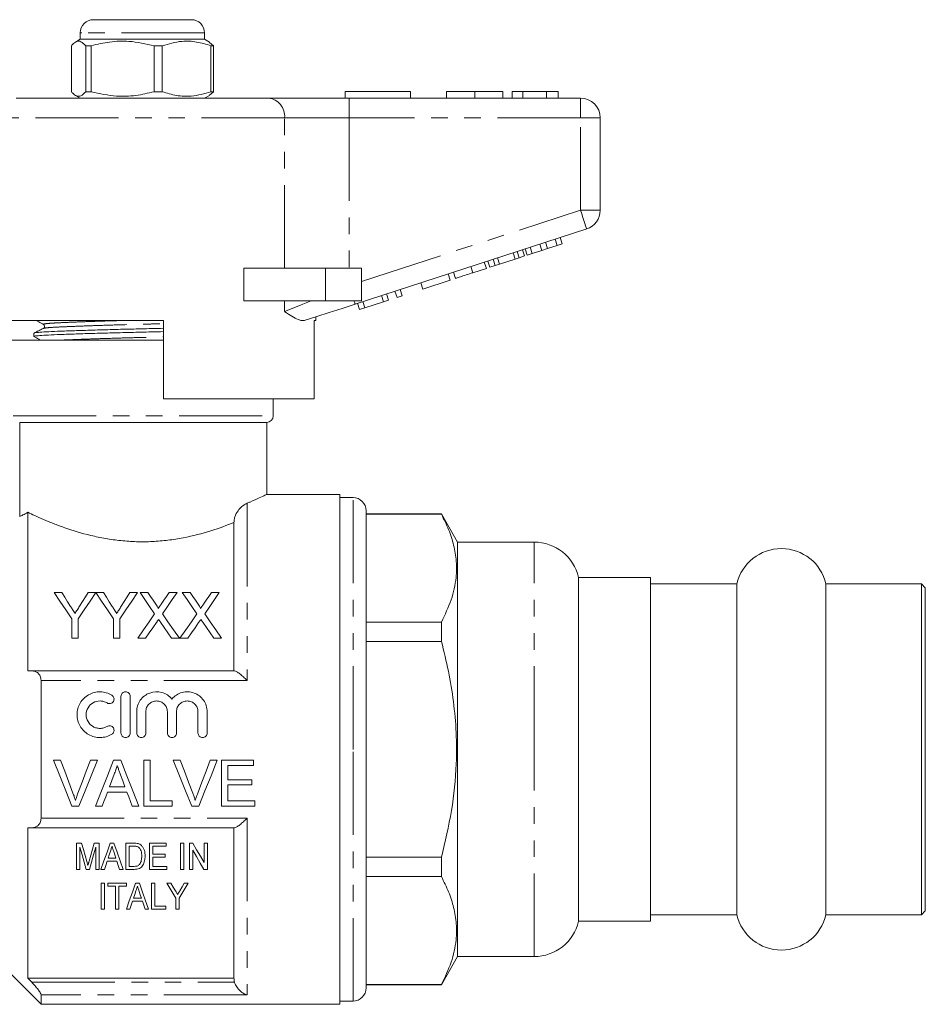
# Model space of a CAD drawing. Units: millimetres. Extents: x 137 to 270, y 72 to 258.
# Drawn here: x 201 to 270, y 182 to 258 of the extents above; entities that cross this region are included whole.
import ezdxf

# ---------------------------------------------------------------- set-up
doc = ezdxf.new("R2010")
doc.units = ezdxf.units.MM
doc.linetypes.add('PHANTOM', pattern=[12.7, 6.35, -1.27, 1.27, -1.27, 1.27, -1.27])

msp = doc.modelspace()

# ---------------------------------------------------------------- linework, layer by layer
at = {"color": 7, "linetype": 'Continuous', "lineweight": 15}
for p, q in [((206.234, 257.645), (206.323, 257.645)), ((206.323, 257.645), (213.734, 257.645)), ((205.234, 256.145), (204.864, 255.931)), ((205.234, 256.645), (205.234, 256.145)), ((214.734, 256.145), (205.234, 256.145)), ((214.734, 256.145), (214.734, 256.645)), ((215.105, 255.931), (214.734, 256.145)), ((204.558, 252.136), (204.558, 255.655)), ((206.073, 255.655), (205.647, 255.655)), ((205.647, 255.655), (205.647, 252.136)), ((206.073, 252.136), (206.073, 255.655)), ((211.5, 255.655), (210.883, 255.655)), ((210.883, 255.655), (210.883, 252.136)), ((211.5, 255.655), (211.5, 252.136)), ((215.103, 255.912), (215.411, 255.655)), ((215.411, 255.655), (215.22, 255.655)), ((215.22, 252.136), (215.22, 255.655)), ((215.411, 255.655), (215.411, 252.136)), ((200.342, 251.645), (219.627, 251.645)), ((204.864, 251.86), (205.234, 251.645)), ((206.073, 252.136), (205.647, 252.136)), ((211.5, 252.136), (210.883, 252.136)), ((214.734, 251.645), (215.105, 251.86)), ((215.411, 252.136), (215.103, 251.879)), ((215.411, 252.136), (215.22, 252.136)), ((219.627, 251.645), (225.782, 251.645)), ((225.484, 252.145), (230.484, 252.145)), ((225.484, 252.145), (225.484, 251.645)), ((225.782, 251.645), (243.484, 251.645)), ((230.484, 252.145), (230.484, 251.645)), ((233.241, 252.145), (233.241, 251.645)), ((235.394, 252.145), (235.394, 251.645)), ((237.536, 252.145), (237.536, 251.645)), ((238.241, 252.145), (238.241, 251.645)), ((239.074, 252.145), (238.241, 252.145)), ((239.074, 252.145), (239.074, 251.645)), ((240.866, 252.145), (239.074, 252.145)), ((240.866, 252.145), (240.866, 251.645)), ((241.766, 252.145), (240.866, 252.145)), ((241.766, 252.145), (241.766, 251.645)), ((244.984, 250.145), (244.984, 243.072)), ((243.948, 241.645), (226.245, 235.894)), ((242.081, 240.513), (241.926, 240.989)), ((239.776, 239.764), (239.622, 240.24)), ((240.508, 240.002), (240.354, 240.478)), ((240.965, 240.15), (240.81, 240.626)), ((240.965, 240.15), (241.697, 240.388)), ((241.697, 240.388), (241.542, 240.864)), ((241.697, 240.388), (242.081, 240.513)), ((238.475, 239.342), (238.321, 239.817)), ((238.795, 239.445), (238.64, 239.921)), ((238.795, 239.445), (239.205, 239.579)), ((239.205, 239.579), (239.05, 240.054)), ((239.392, 239.64), (239.238, 240.115)), ((239.392, 239.64), (239.776, 239.764)), ((239.776, 239.764), (240.508, 240.002)), ((240.508, 240.002), (240.965, 240.15)), ((235.253, 238.295), (235.098, 238.77)), ((236.277, 238.627), (236.122, 239.103)), ((236.55, 238.716), (236.395, 239.191)), ((236.55, 238.716), (236.96, 238.849)), ((236.96, 238.849), (236.805, 239.325)), ((236.96, 238.849), (237.279, 238.953)), ((237.279, 238.953), (237.125, 239.428)), ((237.279, 238.953), (238.475, 239.342)), ((238.475, 239.342), (238.795, 239.445)), ((217.73, 236.145), (217.73, 238.645)), ((223.984, 238.645), (217.73, 238.645)), ((226.734, 238.645), (223.984, 238.645)), ((226.734, 238.645), (226.734, 236.145)), ((233.503, 237.726), (233.348, 238.202)), ((233.93, 237.865), (233.775, 238.34)), ((235.253, 238.295), (236.277, 238.627)), ((231.412, 237.047), (231.257, 237.522)), ((231.412, 237.047), (233.503, 237.726)), ((228.425, 236.076), (228.27, 236.551)), ((228.809, 236.201), (228.654, 236.676)), ((229.449, 236.409), (229.294, 236.884)), ((229.449, 236.409), (229.833, 236.534)), ((229.833, 236.534), (229.678, 237.009)), ((223.984, 236.145), (217.73, 236.145)), ((226.734, 236.145), (223.984, 236.145)), ((226.59, 235.48), (226.435, 235.955)), ((226.998, 235.612), (226.843, 236.088)), ((226.998, 235.612), (228.425, 236.076)), ((228.425, 236.076), (228.809, 236.201)), ((226.59, 235.48), (226.998, 235.612)), ((211.584, 234.645), (197.854, 234.645)), ((211.584, 234.645), (211.584, 228.645)), ((223.234, 234.645), (223.118, 234.645)), ((223.118, 228.645), (223.118, 234.645)), ((223.234, 234.645), (223.234, 234.915)), ((201.684, 233.672), (201.684, 233.418)), ((199.984, 233.145), (209.984, 233.145)), ((209.984, 233.145), (211.584, 233.145)), ((223.118, 228.645), (211.584, 228.645)), ((219.984, 227.345), (219.984, 228.645)), ((200.604, 226.845), (219.484, 226.845)), ((200.604, 226.845), (200.604, 219.652)), ((219.484, 221.341), (219.484, 226.845)), ((225.084, 221.345), (219.476, 221.345)), ((225.084, 221.345), (225.084, 182.345)), ((226.084, 221.095), (225.084, 221.095)), ((201.234, 219.972), (201.234, 207.845)), ((227.084, 201.845), (227.084, 220.095)), ((216.984, 207.845), (216.984, 219.195)), ((232.843, 219.845), (227.084, 219.845)), ((227.084, 219.825), (232.843, 219.825)), ((234.084, 217.695), (232.843, 219.845)), ((232.843, 219.825), (232.843, 219.845)), ((239.927, 217.695), (234.084, 217.695)), ((234.084, 201.845), (234.084, 217.695)), ((248.834, 214.995), (243.334, 214.995)), ((243.334, 201.845), (243.334, 214.995)), ((248.834, 188.695), (248.834, 214.995)), ((255.427, 214.495), (248.834, 214.495)), ((255.427, 201.845), (255.427, 214.495)), ((269.534, 214.495), (262.242, 214.495)), ((262.242, 201.845), (262.242, 214.495)), ((269.834, 214.195), (269.534, 214.495)), ((269.534, 189.195), (269.534, 214.495)), ((269.834, 214.195), (269.834, 189.495)), ((203.236, 213.835), (203.82, 213.835)), ((205.838, 213.835), (206.422, 213.835)), ((206.432, 213.835), (207.006, 213.835)), ((209.024, 213.835), (209.608, 213.835)), ((209.804, 213.835), (210.398, 213.835)), ((212.028, 213.835), (212.631, 213.835)), ((213.035, 213.835), (213.629, 213.835)), ((215.258, 213.835), (215.861, 213.835)), ((204.583, 210.335), (204.583, 211.818)), ((205.076, 211.818), (205.076, 210.335)), ((207.768, 210.335), (207.768, 211.818)), ((208.262, 211.818), (208.262, 210.335)), ((232.843, 211.579), (227.084, 211.579)), ((232.843, 210.092), (232.843, 211.579)), ((205.076, 210.335), (204.583, 210.335)), ((208.262, 210.335), (207.768, 210.335)), ((210.227, 210.335), (209.624, 210.335)), ((212.81, 210.335), (212.215, 210.335)), ((213.457, 210.335), (212.855, 210.335)), ((216.041, 210.335), (215.446, 210.335)), ((227.084, 210.092), (232.843, 210.092)), ((201.529, 207.845), (217.029, 207.845)), ((202.234, 196.575), (202.234, 207.116)), ((208.347, 203.094), (208.347, 205.894)), ((209.047, 205.894), (209.047, 203.094)), ((209.547, 203.094), (209.547, 204.722)), ((210.247, 204.722), (210.247, 203.094)), ((211.89, 203.094), (211.89, 204.722)), ((212.59, 204.722), (212.59, 203.094)), ((214.234, 203.094), (214.234, 204.722)), ((214.934, 204.722), (214.934, 203.094)), ((227.084, 183.595), (227.084, 201.845)), ((234.084, 185.995), (234.084, 201.845)), ((243.334, 188.695), (243.334, 201.845)), ((255.427, 189.195), (255.427, 201.845)), ((262.242, 189.195), (262.242, 201.845)), ((203.725, 201.004), (203.19, 201.004)), ((206.548, 201.004), (206.013, 201.004)), ((208.334, 201.004), (207.777, 201.004)), ((210.59, 201.004), (210.097, 201.004)), ((210.097, 201.004), (210.097, 197.504)), ((210.59, 197.908), (210.59, 201.004)), ((212.879, 201.004), (212.344, 201.004)), ((215.702, 201.004), (215.167, 201.004)), ((218.488, 201.004), (216.02, 201.004)), ((216.02, 201.004), (216.02, 197.504)), ((216.513, 199.524), (216.513, 200.6)), ((216.513, 200.6), (218.488, 200.6)), ((218.488, 200.6), (218.488, 201.004)), ((208.653, 198.985), (207.458, 198.985)), ((218.353, 199.524), (216.513, 199.524)), ((216.513, 197.908), (216.513, 199.12)), ((216.513, 199.12), (218.353, 199.12)), ((218.353, 199.12), (218.353, 199.524)), ((207.309, 198.581), (208.801, 198.581)), ((204.601, 197.504), (205.136, 197.504)), ((206.387, 197.504), (206.911, 197.504)), ((209.199, 197.504), (209.723, 197.504)), ((210.097, 197.504), (212.251, 197.504)), ((212.251, 197.908), (210.59, 197.908)), ((212.251, 197.504), (212.251, 197.908)), ((213.755, 197.504), (214.29, 197.504)), ((216.02, 197.504), (218.578, 197.504)), ((218.578, 197.908), (216.513, 197.908)), ((218.578, 197.504), (218.578, 197.908)), ((201.234, 195.845), (201.234, 184.345)), ((217.029, 195.845), (201.529, 195.845)), ((216.984, 184.345), (216.984, 195.845)), ((204.956, 192.665), (204.956, 194.665)), ((204.956, 194.665), (205.34, 194.665)), ((205.213, 194.358), (205.213, 192.665)), ((206.291, 194.665), (206.674, 194.665)), ((206.418, 192.665), (206.418, 194.358)), ((206.674, 194.665), (206.674, 192.665)), ((207.518, 194.665), (207.806, 194.665)), ((208.725, 192.665), (208.725, 194.665)), ((208.725, 194.665), (209.334, 194.665)), ((209.339, 194.435), (208.982, 194.435)), ((208.982, 194.435), (208.982, 192.896)), ((210.52, 194.665), (211.802, 194.665)), ((210.52, 192.665), (210.52, 194.665)), ((211.802, 194.435), (210.777, 194.435)), ((210.777, 194.435), (210.777, 193.819)), ((211.802, 194.665), (211.802, 194.435)), ((212.905, 194.665), (213.161, 194.665)), ((212.905, 192.665), (212.905, 194.665)), ((213.161, 194.665), (213.161, 192.665)), ((213.572, 194.665), (213.842, 194.665)), ((213.572, 192.665), (213.572, 194.665)), ((214.7, 193.189), (214.7, 194.665)), ((214.7, 194.665), (214.956, 194.665)), ((214.956, 194.665), (214.956, 192.665)), ((210.777, 193.819), (211.725, 193.819)), ((211.725, 193.588), (210.777, 193.588)), ((210.777, 193.588), (210.777, 192.896)), ((211.725, 193.819), (211.725, 193.588)), ((213.828, 194.142), (213.828, 192.665)), ((232.843, 193.599), (227.084, 193.599)), ((232.843, 192.112), (232.843, 193.599)), ((208.038, 193.281), (207.285, 193.281)), ((207.36, 193.512), (207.962, 193.512)), ((208.982, 192.896), (209.345, 192.896)), ((210.777, 192.896), (211.854, 192.896)), ((211.854, 192.896), (211.854, 192.665)), ((205.213, 192.665), (204.956, 192.665)), ((205.948, 192.665), (205.682, 192.665)), ((206.674, 192.665), (206.418, 192.665)), ((207.084, 192.665), (206.812, 192.665)), ((208.512, 192.665), (208.238, 192.665)), ((209.363, 192.665), (208.725, 192.665)), ((211.854, 192.665), (210.52, 192.665)), ((213.161, 192.665), (212.905, 192.665)), ((213.828, 192.665), (213.572, 192.665)), ((214.956, 192.665), (214.685, 192.665)), ((227.084, 192.112), (232.843, 192.112)), ((206.824, 189.615), (206.824, 191.615)), ((206.824, 191.615), (207.08, 191.615)), ((207.08, 191.615), (207.08, 189.615)), ((207.336, 191.384), (207.336, 191.615)), ((207.336, 191.615), (208.772, 191.615)), ((207.926, 191.384), (207.336, 191.384)), ((207.926, 189.615), (207.926, 191.384)), ((208.772, 191.384), (208.183, 191.384)), ((208.183, 191.384), (208.183, 189.615)), ((208.772, 191.615), (208.772, 191.384)), ((209.462, 191.615), (209.75, 191.615)), ((210.67, 191.615), (210.926, 191.615)), ((210.67, 189.615), (210.67, 191.615)), ((210.926, 191.615), (210.926, 189.846)), ((211.849, 191.615), (212.158, 191.615)), ((213.182, 191.615), (213.49, 191.615)), ((209.982, 190.231), (209.229, 190.231)), ((209.305, 190.461), (209.906, 190.461)), ((210.926, 189.846), (211.772, 189.846)), ((211.772, 189.846), (211.772, 189.615)), ((212.542, 189.615), (212.542, 190.463)), ((212.798, 190.463), (212.798, 189.615)), ((207.08, 189.615), (206.824, 189.615)), ((208.183, 189.615), (207.926, 189.615)), ((209.029, 189.615), (208.756, 189.615)), ((210.456, 189.615), (210.183, 189.615)), ((211.772, 189.615), (210.67, 189.615)), ((212.798, 189.615), (212.542, 189.615)), ((248.834, 189.195), (255.427, 189.195)), ((262.242, 189.195), (269.534, 189.195)), ((269.534, 189.195), (269.834, 189.495)), ((243.334, 188.695), (248.834, 188.695)), ((232.843, 183.845), (234.084, 185.995)), ((234.084, 185.995), (239.927, 185.995)), ((198.984, 185.595), (202.234, 182.345)), ((216.984, 184.345), (201.234, 184.345)), ((232.843, 183.866), (227.084, 183.866)), ((227.084, 183.845), (232.843, 183.845)), ((232.843, 183.845), (232.843, 183.866)), ((202.234, 182.345), (202.234, 183.071)), ((202.234, 182.345), (225.084, 182.345)), ((225.084, 182.595), (226.084, 182.595))]:
    msp.add_line(p, q, dxfattribs=at)
at = {"color": 8, "linetype": 'PHANTOM', "lineweight": 0}
for p, q in [((205.346, 256.645), (205.234, 256.645)), ((214.734, 256.645), (205.346, 256.645)), ((225.782, 250.145), (225.782, 251.645)), ((243.484, 250.145), (243.484, 251.645)), ((220.858, 250.145), (199.111, 250.145)), ((220.858, 238.645), (220.858, 250.145)), ((225.782, 250.145), (220.858, 250.145)), ((225.782, 250.145), (225.782, 238.645)), ((243.484, 250.145), (225.782, 250.145)), ((243.484, 243.072), (243.484, 250.145)), ((243.484, 250.145), (244.984, 250.145)), ((226.734, 237.63), (243.484, 243.072)), ((243.484, 243.072), (244.984, 243.072)), ((223.984, 238.645), (223.984, 236.145)), ((220.858, 235.32), (220.858, 236.145)), ((200.098, 227.345), (219.984, 227.345)), ((217.984, 220.66), (217.984, 207.116)), ((226.084, 201.845), (226.084, 221.095)), ((239.927, 201.845), (239.927, 217.695)), ((217.984, 207.116), (202.234, 207.116)), ((226.084, 182.595), (226.084, 201.845)), ((239.927, 185.995), (239.927, 201.845)), ((202.234, 196.575), (217.984, 196.575)), ((217.984, 196.575), (217.984, 183.071)), ((201.529, 184.034), (217.029, 184.034)), ((217.984, 183.071), (202.234, 183.071))]:
    msp.add_line(p, q, dxfattribs=at)
at = {"color": 8, "linetype": 'PHANTOM', "lineweight": 0, "flags": 128}
for points in [[(243.484, 243.072), (243.575, 242.794), (243.662, 242.526), (243.742, 242.279), (243.812, 242.063), (243.87, 241.886), (243.913, 241.754), (243.939, 241.673), (243.948, 241.645)], [(220.858, 235.32), (221.439, 235.556), (222.121, 235.833), (222.89, 236.145)], [(226.164, 236.145), (226.182, 236.088), (226.199, 236.037), (226.213, 235.994), (226.225, 235.958), (226.234, 235.93), (226.24, 235.91), (226.244, 235.898), (226.245, 235.894)]]:
    msp.add_lwpolyline(points, dxfattribs=at)
at = {"color": 7, "linetype": 'Continuous', "lineweight": 15, "flags": 128}
for points in [[(226.245, 235.894), (225.248, 235.57), (224.269, 235.251), (223.324, 234.944), (222.432, 234.654)], [(204.583, 211.818), (204.119, 212.512), (203.67, 213.185), (203.236, 213.835)], [(203.82, 213.835), (204.042, 213.485), (204.268, 213.128), (204.499, 212.765)], [(206.422, 213.835), (205.989, 213.185), (205.54, 212.512), (205.076, 211.818)], [(205.186, 212.805), (205.408, 213.155), (205.625, 213.498), (205.838, 213.835)], [(207.768, 211.818), (207.308, 212.512), (206.863, 213.185), (206.432, 213.835)], [(207.006, 213.835), (207.228, 213.485), (207.454, 213.128), (207.685, 212.765)], [(209.608, 213.835), (209.175, 213.185), (208.726, 212.512), (208.262, 211.818)], [(208.372, 212.805), (208.593, 213.155), (208.811, 213.498), (209.024, 213.835)], [(210.918, 212.218), (210.536, 212.772), (210.165, 213.311), (209.804, 213.835)], [(210.398, 213.835), (210.599, 213.544), (210.802, 213.249), (211.009, 212.949)], [(211.419, 212.948), (211.625, 213.248), (211.828, 213.544), (212.028, 213.835)], [(212.631, 213.835), (212.27, 213.309), (211.898, 212.768), (211.517, 212.212)], [(214.149, 212.218), (213.767, 212.772), (213.395, 213.311), (213.035, 213.835)], [(213.629, 213.835), (213.829, 213.544), (214.033, 213.249), (214.24, 212.949)], [(214.65, 212.948), (214.856, 213.248), (215.059, 213.544), (215.258, 213.835)], [(215.861, 213.835), (215.501, 213.309), (215.129, 212.768), (214.747, 212.212)], [(209.624, 210.335), (210.065, 210.977), (210.497, 211.605), (210.918, 212.218)], [(211.517, 212.212), (211.938, 211.601), (212.369, 210.975), (212.81, 210.335)], [(212.855, 210.335), (213.296, 210.977), (213.728, 211.605), (214.149, 212.218)], [(214.747, 212.212), (215.168, 211.601), (215.6, 210.975), (216.041, 210.335)], [(211.055, 211.539), (210.782, 211.144), (210.506, 210.742), (210.227, 210.335)], [(212.215, 210.335), (211.927, 210.753), (211.643, 211.165), (211.363, 211.572)], [(214.285, 211.539), (214.013, 211.144), (213.737, 210.742), (213.457, 210.335)], [(215.446, 210.335), (215.158, 210.753), (214.874, 211.165), (214.594, 211.572)], [(203.19, 201.004), (203.664, 199.829), (204.135, 198.661), (204.601, 197.504)], [(204.677, 198.496), (204.361, 199.328), (204.044, 200.164), (203.725, 201.004)], [(206.013, 201.004), (205.694, 200.164), (205.376, 199.328), (205.059, 198.496)], [(205.136, 197.504), (205.603, 198.661), (206.074, 199.829), (206.548, 201.004)], [(207.777, 201.004), (207.31, 199.829), (206.846, 198.661), (206.387, 197.504)], [(209.723, 197.504), (209.264, 198.661), (208.8, 199.829), (208.334, 201.004)], [(212.344, 201.004), (212.818, 199.829), (213.289, 198.661), (213.755, 197.504)], [(213.831, 198.496), (213.515, 199.328), (213.198, 200.164), (212.879, 201.004)], [(215.167, 201.004), (214.848, 200.164), (214.53, 199.328), (214.213, 198.496)], [(214.29, 197.504), (214.757, 198.661), (215.228, 199.829), (215.702, 201.004)], [(207.458, 198.985), (207.637, 199.469), (207.816, 199.954)], [(208.312, 199.905), (208.483, 199.444), (208.653, 198.985)], [(206.911, 197.504), (207.043, 197.862), (207.176, 198.221), (207.309, 198.581)], [(208.801, 198.581), (208.934, 198.221), (209.067, 197.862), (209.199, 197.504)], [(205.682, 192.665), (205.528, 193.22), (205.372, 193.784), (205.213, 194.358)], [(205.34, 194.665), (205.473, 194.191), (205.605, 193.724), (205.735, 193.262)], [(205.902, 193.286), (206.03, 193.74), (206.16, 194.2), (206.291, 194.665)], [(206.418, 194.358), (206.258, 193.784), (206.102, 193.22), (205.948, 192.665)], [(206.812, 192.665), (207.042, 193.319), (207.278, 193.986), (207.518, 194.665)], [(207.806, 194.665), (208.046, 193.986), (208.281, 193.319), (208.512, 192.665)], [(213.842, 194.665), (214.132, 194.166), (214.418, 193.674), (214.7, 193.189)], [(207.541, 194.067), (207.45, 193.788), (207.36, 193.512)], [(207.962, 193.512), (207.878, 193.771), (207.793, 194.032)], [(214.685, 192.665), (214.404, 193.15), (214.118, 193.642), (213.828, 194.142)], [(207.285, 193.281), (207.184, 192.971), (207.084, 192.665)], [(208.238, 192.665), (208.138, 192.971), (208.038, 193.281)], [(208.756, 189.615), (208.983, 190.258), (209.219, 190.926), (209.462, 191.615)], [(209.75, 191.615), (209.993, 190.926), (210.229, 190.258), (210.456, 189.615)], [(212.542, 190.463), (212.315, 190.84), (212.084, 191.224), (211.849, 191.615)], [(212.158, 191.615), (212.339, 191.313), (212.519, 191.015)], [(213.49, 191.615), (213.255, 191.224), (213.024, 190.84), (212.798, 190.463)], [(212.848, 191.027), (213.014, 191.319), (213.182, 191.615)], [(209.485, 191.017), (209.394, 190.737), (209.305, 190.461)], [(209.906, 190.461), (209.822, 190.72), (209.737, 190.982)], [(209.229, 190.231), (209.128, 189.92), (209.029, 189.615)], [(210.183, 189.615), (210.083, 189.92), (209.982, 190.231)]]:
    msp.add_lwpolyline(points, dxfattribs=at)
at = {"color": 7, "linetype": 'Continuous', "lineweight": 15}
for centre, radius, start, end in [((206.234, 256.645), 1, 90, 180), ((213.734, 256.645), 1, 0, 90), ((243.484, 250.145), 1.5, 0, 90), ((243.484, 243.072), 1.5, 288, 0), ((219.484, 227.345), 0.5, 270, 0), ((226.084, 220.095), 1, 0, 90), ((239.927, 214.195), 3.5, 13.21298, 90), ((258.834, 213.695), 3.5, 13.21298, 166.78702), ((258.834, 189.995), 3.5, 193.21298, 346.78702), ((239.927, 189.495), 3.5, 270, 346.78702), ((226.084, 183.595), 1, 270, 0)]:
    msp.add_arc(centre, radius, start, end, dxfattribs=at)
at = {"color": 8, "linetype": 'PHANTOM', "lineweight": 0}
msp.add_arc((219.478, 250.268), 1.386, 354.9301, 83.81807, dxfattribs=at)
at = {"color": 7, "linetype": 'Continuous', "lineweight": 15}
for points, knots in [([(206.073, 255.655), (206.54, 255.765), (207.484, 255.987), (209.119, 256.047), (210.241, 255.797), (210.883, 255.655)], [0, 0, 0, 0, 0.294848, 0.596544, 1, 1, 1, 1]), ([(215.22, 255.655), (214.859, 255.765), (214.129, 255.987), (212.864, 256.047), (211.996, 255.797), (211.5, 255.655)], [0, 0, 0, 0, 0.294848, 0.596544, 1, 1, 1, 1]), ([(204.558, 255.655), (204.586, 255.687), (204.716, 255.838), (204.955, 256.013), (205.296, 256.014), (205.524, 255.78), (205.647, 255.655)], [0, 0, 0, 0, 0.07896, 0.365173, 0.658395, 1, 1, 1, 1]), ([(205.647, 252.136), (205.524, 252.011), (205.298, 251.78), (204.958, 251.776), (204.719, 251.95), (204.586, 252.104), (204.558, 252.136)], [0, 0, 0, 0, 0.341603, 0.627469, 0.921041, 1, 1, 1, 1]), ([(210.883, 252.136), (210.416, 252.026), (209.472, 251.804), (207.837, 251.744), (206.715, 251.994), (206.073, 252.136)], [0, 0, 0, 0, 0.294848, 0.596544, 1, 1, 1, 1]), ([(211.5, 252.136), (211.861, 252.026), (212.591, 251.804), (213.856, 251.744), (214.724, 251.994), (215.22, 252.136)], [0, 0, 0, 0, 0.294848, 0.596544, 1, 1, 1, 1]), ([(235.394, 252.145), (235.16, 252.145), (234.691, 252.145), (234.056, 252.145), (233.565, 252.145), (233.28, 252.145), (233.254, 252.145), (233.241, 252.145)], [0, 0, 0, 0, 0.186758, 0.373113, 0.559668, 0.779563, 1, 1, 1, 1]), ([(237.536, 252.145), (237.526, 252.145), (237.507, 252.145), (237.308, 252.145), (236.896, 252.145), (236.227, 252.145), (235.672, 252.145), (235.394, 252.145)], [0, 0, 0, 0, 0.187264, 0.374292, 0.561001, 0.780237, 1, 1, 1, 1]), ([(233.93, 237.865), (233.943, 237.869), (233.969, 237.877), (234.216, 237.958), (234.711, 238.118), (235.072, 238.236), (235.253, 238.295)], [0, 0, 0, 0, 0.2812067, 0.561074, 0.7795309, 1, 1, 1, 1]), ([(222.432, 234.654), (222.349, 234.641), (222.182, 234.613), (221.842, 234.719), (221.41, 234.95), (221.051, 235.191), (220.86, 235.319), (220.858, 235.32)], [0, 0, 0, 0, 0.196671, 0.39829, 0.694801, 0.996275, 1, 1, 1, 1]), ([(201.87, 234.645), (201.934, 234.61), (202.119, 234.507), (202.304, 234.403), (202.426, 234.335)], [0, 0, 0, 0, 0.341504, 1, 1, 1, 1]), ([(202.426, 234.336), (202.464, 234.3), (202.525, 234.244), (202.496, 234.088), (202.446, 234.053), (202.42, 234.035)], [0, 0, 0, 0, 0.4432432, 0.7111681, 1, 1, 1, 1]), ([(202.419, 234.035), (202.299, 233.976), (202.058, 233.859), (201.817, 233.742), (201.697, 233.684)], [0, 0, 0, 0, 0.499963, 1, 1, 1, 1]), ([(201.725, 233.418), (201.716, 233.424), (201.684, 233.445), (201.977, 233.481), (202.569, 233.521), (203.45, 233.558), (204.582, 233.601), (205.948, 233.645), (207.475, 233.689), (209.069, 233.731), (210.462, 233.763), (211.28, 233.784), (211.584, 233.792)], [0, 0, 0, 0, 0.0489533, 0.1618851, 0.2718931, 0.3794905, 0.4906982, 0.6041324, 0.7175666, 0.8287743, 0.9363717, 1, 1, 1, 1]), ([(201.721, 233.684), (201.719, 233.686), (201.703, 233.704), (201.993, 233.735), (202.581, 233.776), (203.47, 233.813), (204.606, 233.855), (205.976, 233.9), (207.505, 233.944), (209.1, 233.986), (210.483, 234.017), (211.29, 234.038), (211.584, 234.046)], [0, 0, 0, 0, 0.020774, 0.137308, 0.250825, 0.361855, 0.47661, 0.593662, 0.710715, 0.82547, 0.936499, 1, 1, 1, 1]), ([(201.694, 233.407), (201.816, 233.339), (201.972, 233.252), (202.128, 233.165), (202.162, 233.145)], [0, 0, 0, 0, 0.7804, 1, 1, 1, 1]), ([(217.984, 220.66), (217.882, 220.617), (217.777, 220.557), (217.568, 220.399), (217.462, 220.299), (217.267, 220.059), (217.176, 219.916), (217.07, 219.668), (217.04, 219.578), (216.997, 219.392), (216.984, 219.293), (216.984, 219.195)], [0, 0, 0, 0, 0.25, 0.25, 0.5, 0.5, 0.75, 0.75, 0.875, 0.875, 1, 1, 1, 1]), ([(217.984, 220.66), (218.063, 220.694), (218.425, 220.849), (218.961, 221.094), (219.359, 221.284), (219.519, 221.362), (219.479, 221.343), (219.476, 221.341)], [0, 0, 0, 0, 0.08368, 0.387578, 0.702018, 0.979046, 1, 1, 1, 1]), ([(200.604, 219.652), (200.664, 219.68), (200.749, 219.721), (200.961, 219.828), (201.088, 219.893), (201.234, 219.972)], [0, 0, 0, 0, 0.5, 0.5, 1, 1, 1, 1]), ([(216.984, 219.195), (216.457, 218.982), (215.866, 218.763), (214.548, 218.351), (213.846, 218.167), (212.724, 217.95), (212.335, 217.888), (211.544, 217.792), (211.147, 217.757), (210.347, 217.719), (209.945, 217.715), (209.137, 217.737), (208.729, 217.765), (207.936, 217.847), (207.548, 217.902), (206.786, 218.035), (206.411, 218.114), (205.326, 218.374), (204.661, 218.579), (203.74, 218.901), (203.45, 219.01), (202.907, 219.224), (202.654, 219.33), (202.181, 219.533), (201.962, 219.631), (201.564, 219.814), (201.388, 219.898), (201.234, 219.972)], [0, 0, 0, 0, 0.125, 0.125, 0.25, 0.25, 0.3125, 0.3125, 0.375, 0.375, 0.4375, 0.4375, 0.5, 0.5, 0.5625, 0.5625, 0.625, 0.625, 0.75, 0.75, 0.8125, 0.8125, 0.875, 0.875, 0.9375, 0.9375, 1, 1, 1, 1]), ([(232.843, 219.825), (233.037, 219.434), (233.424, 218.651), (233.813, 217.447), (234.014, 216.222), (233.993, 214.823), (233.652, 213.263), (233.114, 212.142), (232.843, 211.579)], [0, 0, 0, 0, 0.144834, 0.289628, 0.437839, 0.586036, 0.791817, 1, 1, 1, 1]), ([(204.499, 212.765), (204.546, 212.691), (204.593, 212.617), (204.641, 212.542), (204.672, 212.493), (204.704, 212.443), (204.735, 212.394), (204.767, 212.344), (204.798, 212.294), (204.83, 212.244)], [0, 0, 0, 0, 0.0003085888, 0.0003085888, 0.0003085888, 0.0005133926, 0.0005133926, 0.0005133926, 0.0007182118, 0.0007182118, 0.0007182118, 0.0007182118]), ([(204.83, 212.244), (204.882, 212.325), (204.933, 212.406), (204.984, 212.486), (205.018, 212.54), (205.052, 212.593), (205.086, 212.646), (205.119, 212.699), (205.153, 212.752), (205.186, 212.805)], [0, 0, 0, 0, 0.0003322253, 0.0003322253, 0.0003322253, 0.0005530128, 0.0005530128, 0.0005530128, 0.0007738239, 0.0007738239, 0.0007738239, 0.0007738239]), ([(207.685, 212.765), (207.732, 212.691), (207.779, 212.617), (207.827, 212.542), (207.858, 212.493), (207.89, 212.443), (207.921, 212.394), (207.953, 212.344), (207.984, 212.294), (208.016, 212.244)], [0, 0, 0, 0, 0.0003085888, 0.0003085888, 0.0003085888, 0.0005133926, 0.0005133926, 0.0005133926, 0.0007182118, 0.0007182118, 0.0007182118, 0.0007182118]), ([(208.016, 212.244), (208.068, 212.325), (208.119, 212.406), (208.17, 212.486), (208.204, 212.54), (208.238, 212.593), (208.272, 212.646), (208.305, 212.699), (208.339, 212.752), (208.372, 212.805)], [0, 0, 0, 0, 0.0003322253, 0.0003322253, 0.0003322253, 0.0005530128, 0.0005530128, 0.0005530128, 0.0007738239, 0.0007738239, 0.0007738239, 0.0007738239]), ([(211.009, 212.949), (211.045, 212.895), (211.081, 212.842), (211.131, 212.76), (211.148, 212.732), (211.176, 212.675), (211.19, 212.646), (211.191, 212.615)], [0, 0, 0, 0, 0.5, 0.5, 0.75, 0.75, 1, 1, 1, 1]), ([(211.191, 212.615), (211.223, 212.663), (211.256, 212.71), (211.289, 212.758), (211.31, 212.79), (211.332, 212.821), (211.354, 212.853), (211.376, 212.885), (211.397, 212.916), (211.419, 212.948)], [0, 0, 0, 0, 0.0002019642, 0.0002019642, 0.0002019642, 0.0003369582, 0.0003369582, 0.0003369582, 0.0004719565, 0.0004719565, 0.0004719565, 0.0004719565]), ([(214.24, 212.949), (214.276, 212.895), (214.312, 212.842), (214.362, 212.76), (214.379, 212.732), (214.407, 212.675), (214.421, 212.646), (214.421, 212.615)], [0, 0, 0, 0, 0.5, 0.5, 0.75, 0.75, 1, 1, 1, 1]), ([(214.421, 212.615), (214.454, 212.663), (214.487, 212.71), (214.52, 212.758), (214.541, 212.79), (214.563, 212.821), (214.585, 212.853), (214.606, 212.885), (214.628, 212.916), (214.65, 212.948)], [0, 0, 0, 0, 0.0002019642, 0.0002019642, 0.0002019642, 0.0003369582, 0.0003369582, 0.0003369582, 0.0004719565, 0.0004719565, 0.0004719565, 0.0004719565]), ([(211.219, 211.78), (211.195, 211.744), (211.171, 211.709), (211.146, 211.673), (211.131, 211.651), (211.115, 211.629), (211.1, 211.607), (211.085, 211.584), (211.07, 211.562), (211.055, 211.539)], [0, 0, 0, 0, 0.0001457662, 0.0001457662, 0.0001457662, 0.0002369204, 0.0002369204, 0.0002369204, 0.000328076, 0.000328076, 0.000328076, 0.000328076]), ([(211.363, 211.572), (211.342, 211.603), (211.32, 211.633), (211.299, 211.664), (211.286, 211.683), (211.272, 211.703), (211.259, 211.722), (211.246, 211.741), (211.233, 211.761), (211.219, 211.78)], [0, 0, 0, 0, 0.0001265114, 0.0001265114, 0.0001265114, 0.0002056291, 0.0002056291, 0.0002056291, 0.0002847482, 0.0002847482, 0.0002847482, 0.0002847482]), ([(214.45, 211.78), (214.426, 211.744), (214.401, 211.709), (214.377, 211.673), (214.361, 211.651), (214.346, 211.629), (214.331, 211.607), (214.316, 211.584), (214.301, 211.562), (214.285, 211.539)], [0, 0, 0, 0, 0.0001457662, 0.0001457662, 0.0001457662, 0.0002369204, 0.0002369204, 0.0002369204, 0.000328076, 0.000328076, 0.000328076, 0.000328076]), ([(214.594, 211.572), (214.572, 211.603), (214.551, 211.633), (214.53, 211.664), (214.516, 211.683), (214.503, 211.703), (214.49, 211.722), (214.477, 211.741), (214.463, 211.761), (214.45, 211.78)], [0, 0, 0, 0, 0.0001265114, 0.0001265114, 0.0001265114, 0.0002056291, 0.0002056291, 0.0002056291, 0.0002847482, 0.0002847482, 0.0002847482, 0.0002847482]), ([(232.843, 210.092), (233.031, 209.334), (233.406, 207.82), (233.791, 205.492), (234.002, 203.125), (234.009, 200.331), (233.686, 197.128), (233.125, 194.78), (232.843, 193.599)], [0, 0, 0, 0, 0.140178, 0.28032, 0.423517, 0.566699, 0.781946, 1, 1, 1, 1]), ([(202.234, 207.116), (202.234, 207.239), (202.211, 207.352), (202.128, 207.542), (202.07, 207.62), (201.937, 207.737), (201.86, 207.779), (201.701, 207.833), (201.616, 207.845), (201.529, 207.845)], [0, 0, 0, 0, 0.25, 0.25, 0.5, 0.5, 0.75, 0.75, 1, 1, 1, 1]), ([(217.029, 207.845), (217.067, 207.845), (217.127, 207.82), (217.268, 207.736), (217.348, 207.678), (217.52, 207.543), (217.609, 207.466), (217.794, 207.3), (217.89, 207.209), (217.984, 207.116)], [0, 0, 0, 0, 0.25, 0.25, 0.5, 0.5, 0.75, 0.75, 1, 1, 1, 1]), ([(207.647, 203), (207.513, 202.919), (207.372, 202.857), (207.074, 202.77), (206.918, 202.747), (206.609, 202.742), (206.452, 202.76), (206.153, 202.837), (206.007, 202.896), (205.602, 203.125), (205.375, 203.351), (205.143, 203.752), (205.083, 203.897), (205.005, 204.194), (204.985, 204.35), (204.986, 204.656), (205.007, 204.81), (205.089, 205.106), (205.148, 205.247), (205.304, 205.512), (205.399, 205.634), (205.617, 205.849), (205.742, 205.943), (206.009, 206.094), (206.155, 206.152), (206.455, 206.228), (206.609, 206.247), (206.922, 206.241), (207.075, 206.218), (207.372, 206.131), (207.516, 206.068), (207.647, 205.988)], [0, 0, 0, 0, 0.0625, 0.0625, 0.125, 0.125, 0.1875, 0.1875, 0.25, 0.25, 0.375, 0.375, 0.4375, 0.4375, 0.5, 0.5, 0.5625, 0.5625, 0.625, 0.625, 0.6875, 0.6875, 0.75, 0.75, 0.8125, 0.8125, 0.875, 0.875, 0.9375, 0.9375, 1, 1, 1, 1]), ([(207.647, 205.988), (207.725, 205.94), (207.783, 205.862), (207.826, 205.684), (207.811, 205.588), (207.718, 205.432), (207.639, 205.372), (207.459, 205.327), (207.361, 205.343), (207.282, 205.391)], [0, 0, 0, 0, 0.25, 0.25, 0.5, 0.5, 0.75, 0.75, 1, 1, 1, 1]), ([(208.347, 205.894), (208.347, 205.985), (208.384, 206.075), (208.512, 206.205), (208.603, 206.244), (208.789, 206.244), (208.881, 206.205), (209.01, 206.076), (209.047, 205.986), (209.047, 205.894)], [0, 0, 0, 0, 0.25, 0.25, 0.5, 0.5, 0.75, 0.75, 1, 1, 1, 1]), ([(209.547, 204.722), (209.547, 205.031), (209.643, 205.339), (209.998, 205.847), (210.251, 206.044), (210.84, 206.259), (211.167, 206.273), (211.769, 206.109), (212.044, 205.931), (212.24, 205.693)], [0, 0, 0, 0, 0.25, 0.25, 0.5, 0.5, 0.75, 0.75, 1, 1, 1, 1]), ([(212.24, 205.693), (212.437, 205.93), (212.709, 206.108), (213.162, 206.232), (213.318, 206.249), (213.632, 206.236), (213.785, 206.206), (214.08, 206.098), (214.216, 206.024), (214.464, 205.833), (214.57, 205.721), (214.837, 205.34), (214.934, 205.035), (214.934, 204.722)], [0, 0, 0, 0, 0.25, 0.25, 0.375, 0.375, 0.5, 0.5, 0.625, 0.625, 0.75, 0.75, 1, 1, 1, 1]), ([(207.282, 205.391), (207.202, 205.439), (207.118, 205.476), (206.939, 205.528), (206.846, 205.542), (206.568, 205.547), (206.381, 205.5), (206.057, 205.317), (205.922, 205.183), (205.736, 204.865), (205.686, 204.68), (205.685, 204.313), (205.734, 204.129), (205.92, 203.807), (206.057, 203.672), (206.299, 203.535), (206.386, 203.5), (206.567, 203.454), (206.659, 203.443), (206.846, 203.446), (206.938, 203.46), (207.117, 203.511), (207.203, 203.549), (207.282, 203.598)], [0, 0, 0, 0, 0.0625, 0.0625, 0.125, 0.125, 0.25, 0.25, 0.375, 0.375, 0.5, 0.5, 0.625, 0.625, 0.75, 0.75, 0.8125, 0.8125, 0.875, 0.875, 0.9375, 0.9375, 1, 1, 1, 1]), ([(211.89, 204.722), (211.89, 204.831), (211.869, 204.936), (211.787, 205.135), (211.727, 205.226), (211.576, 205.378), (211.484, 205.439), (211.286, 205.522), (211.177, 205.544), (210.961, 205.544), (210.852, 205.523), (210.653, 205.439), (210.562, 205.379), (210.409, 205.225), (210.35, 205.135), (210.268, 204.936), (210.247, 204.829), (210.247, 204.722)], [0, 0, 0, 0, 0.125, 0.125, 0.25, 0.25, 0.375, 0.375, 0.5, 0.5, 0.625, 0.625, 0.75, 0.75, 0.875, 0.875, 1, 1, 1, 1]), ([(214.234, 204.722), (214.234, 204.831), (214.213, 204.936), (214.131, 205.135), (214.07, 205.226), (213.919, 205.378), (213.828, 205.439), (213.629, 205.522), (213.52, 205.544), (213.305, 205.544), (213.196, 205.523), (212.996, 205.439), (212.906, 205.379), (212.753, 205.225), (212.693, 205.135), (212.611, 204.936), (212.59, 204.829), (212.59, 204.722)], [0, 0, 0, 0, 0.125, 0.125, 0.25, 0.25, 0.375, 0.375, 0.5, 0.5, 0.625, 0.625, 0.75, 0.75, 0.875, 0.875, 1, 1, 1, 1]), ([(207.282, 203.598), (207.36, 203.645), (207.458, 203.661), (207.636, 203.617), (207.715, 203.56), (207.811, 203.402), (207.826, 203.305), (207.783, 203.128), (207.726, 203.048), (207.647, 203)], [0, 0, 0, 0, 0.25, 0.25, 0.5, 0.5, 0.75, 0.75, 1, 1, 1, 1]), ([(209.047, 203.094), (209.047, 203.002), (209.009, 202.911), (208.88, 202.782), (208.788, 202.744), (208.605, 202.744), (208.515, 202.781), (208.384, 202.912), (208.347, 203.003), (208.347, 203.094)], [0, 0, 0, 0, 0.25, 0.25, 0.5, 0.5, 0.75, 0.75, 1, 1, 1, 1]), ([(210.247, 203.094), (210.247, 203.002), (210.209, 202.911), (210.08, 202.782), (209.988, 202.744), (209.805, 202.744), (209.715, 202.781), (209.584, 202.912), (209.547, 203.003), (209.547, 203.094)], [0, 0, 0, 0, 0.25, 0.25, 0.5, 0.5, 0.75, 0.75, 1, 1, 1, 1]), ([(212.59, 203.094), (212.59, 203.002), (212.552, 202.911), (212.423, 202.782), (212.332, 202.744), (212.149, 202.744), (212.058, 202.781), (211.927, 202.912), (211.89, 203.003), (211.89, 203.094)], [0, 0, 0, 0, 0.25, 0.25, 0.5, 0.5, 0.75, 0.75, 1, 1, 1, 1]), ([(214.934, 203.094), (214.934, 203.002), (214.896, 202.911), (214.767, 202.782), (214.675, 202.744), (214.492, 202.744), (214.401, 202.781), (214.271, 202.912), (214.234, 203.003), (214.234, 203.094)], [0, 0, 0, 0, 0.25, 0.25, 0.5, 0.5, 0.75, 0.75, 1, 1, 1, 1]), ([(207.816, 199.954), (207.868, 200.057), (207.916, 200.161), (207.977, 200.323), (207.996, 200.378), (208.028, 200.488), (208.042, 200.544), (208.055, 200.6)], [0, 0, 0, 0, 0.5, 0.5, 0.75, 0.75, 1, 1, 1, 1]), ([(208.055, 200.6), (208.076, 200.542), (208.099, 200.485), (208.12, 200.427), (208.152, 200.339), (208.184, 200.253), (208.216, 200.166), (208.248, 200.079), (208.281, 199.992), (208.312, 199.905)], [0, 0, 0, 0, 0.0001859212, 0.0001859212, 0.0001859212, 0.0004648407, 0.0004648407, 0.0004648407, 0.0007438046, 0.0007438046, 0.0007438046, 0.0007438046]), ([(204.869, 197.931), (204.841, 198.026), (204.812, 198.12), (204.779, 198.215), (204.763, 198.262), (204.747, 198.309), (204.729, 198.355), (204.712, 198.402), (204.695, 198.449), (204.677, 198.496)], [0, 0, 0, 0, 0.0003030086, 0.0003030086, 0.0003030086, 0.0004547277, 0.0004547277, 0.0004547277, 0.0006064976, 0.0006064976, 0.0006064976, 0.0006064976]), ([(205.059, 198.496), (205.042, 198.449), (205.025, 198.402), (205.008, 198.356), (204.982, 198.285), (204.958, 198.215), (204.935, 198.144), (204.912, 198.073), (204.891, 198.002), (204.869, 197.931)], [0, 0, 0, 0, 0.0001513447, 0.0001513447, 0.0001513447, 0.0003785224, 0.0003785224, 0.0003785224, 0.0006059434, 0.0006059434, 0.0006059434, 0.0006059434]), ([(214.023, 197.931), (213.995, 198.026), (213.965, 198.12), (213.933, 198.215), (213.917, 198.262), (213.9, 198.309), (213.883, 198.355), (213.866, 198.402), (213.849, 198.449), (213.831, 198.496)], [0, 0, 0, 0, 0.0003030086, 0.0003030086, 0.0003030086, 0.0004547277, 0.0004547277, 0.0004547277, 0.0006064976, 0.0006064976, 0.0006064976, 0.0006064976]), ([(214.213, 198.496), (214.196, 198.449), (214.178, 198.402), (214.161, 198.356), (214.136, 198.285), (214.112, 198.215), (214.089, 198.144), (214.066, 198.073), (214.045, 198.002), (214.023, 197.931)], [0, 0, 0, 0, 0.0001513447, 0.0001513447, 0.0001513447, 0.0003785224, 0.0003785224, 0.0003785224, 0.0006059434, 0.0006059434, 0.0006059434, 0.0006059434]), ([(201.529, 195.845), (201.616, 195.845), (201.7, 195.858), (201.86, 195.912), (201.936, 195.953), (202.07, 196.071), (202.128, 196.148), (202.211, 196.339), (202.234, 196.452), (202.234, 196.575)], [0, 0, 0, 0, 0.25, 0.25, 0.5, 0.5, 0.75, 0.75, 1, 1, 1, 1]), ([(217.029, 195.845), (217.067, 195.845), (217.127, 195.871), (217.268, 195.955), (217.348, 196.013), (217.52, 196.148), (217.609, 196.224), (217.794, 196.391), (217.89, 196.482), (217.984, 196.575)], [0, 0, 0, 0, 0.25, 0.25, 0.5, 0.5, 0.75, 0.75, 1, 1, 1, 1]), ([(207.661, 194.435), (207.651, 194.404), (207.641, 194.373), (207.631, 194.342), (207.616, 194.296), (207.601, 194.25), (207.586, 194.204), (207.571, 194.158), (207.556, 194.113), (207.541, 194.067)], [0, 0, 0, 0, 0.0001052136, 0.0001052136, 0.0001052136, 0.000263044, 0.000263044, 0.000263044, 0.0004208841, 0.0004208841, 0.0004208841, 0.0004208841]), ([(207.793, 194.032), (207.771, 194.099), (207.749, 194.166), (207.727, 194.233), (207.716, 194.266), (207.705, 194.3), (207.694, 194.334), (207.683, 194.367), (207.672, 194.401), (207.661, 194.435)], [0, 0, 0, 0, 0.0002304447, 0.0002304447, 0.0002304447, 0.0003456793, 0.0003456793, 0.0003456793, 0.0004609182, 0.0004609182, 0.0004609182, 0.0004609182]), ([(209.63, 194.393), (209.608, 194.403), (209.584, 194.41), (209.56, 194.416), (209.536, 194.421), (209.511, 194.425), (209.487, 194.428), (209.463, 194.43), (209.438, 194.432), (209.413, 194.433), (209.389, 194.434), (209.364, 194.434), (209.339, 194.435)], [0, 0, 0, 0, 0.0000743097, 0.0000743097, 0.0000743097, 0.0001483474, 0.0001483474, 0.0001483474, 0.0002219837, 0.0002219837, 0.0002219837, 0.0002959067, 0.0002959067, 0.0002959067, 0.0002959067]), ([(209.931, 193.681), (209.93, 193.813), (209.921, 193.947), (209.86, 194.138), (209.829, 194.2), (209.768, 194.284), (209.745, 194.31), (209.693, 194.358), (209.663, 194.377), (209.63, 194.393)], [0, 0, 0, 0, 0.5, 0.5, 0.75, 0.75, 0.875, 0.875, 1, 1, 1, 1]), ([(209.649, 194.637), (209.698, 194.622), (209.746, 194.606), (209.833, 194.557), (209.872, 194.526), (209.909, 194.493)], [0, 0, 0, 0, 0.5, 0.5, 1, 1, 1, 1]), ([(209.909, 194.493), (209.964, 194.439), (210.01, 194.379), (210.083, 194.249), (210.111, 194.179), (210.152, 194.038), (210.166, 193.966), (210.183, 193.822), (210.186, 193.749), (210.187, 193.676)], [0, 0, 0, 0, 0.25, 0.25, 0.5, 0.5, 0.75, 0.75, 1, 1, 1, 1]), ([(210.187, 193.676), (210.185, 193.556), (210.178, 193.438), (210.126, 193.208), (210.088, 193.092), (209.992, 192.938), (209.955, 192.888), (209.866, 192.802), (209.813, 192.765), (209.694, 192.711), (209.63, 192.692), (209.498, 192.67), (209.431, 192.666), (209.363, 192.665)], [0, 0, 0, 0, 0.25, 0.25, 0.5, 0.5, 0.625, 0.625, 0.75, 0.75, 0.875, 0.875, 1, 1, 1, 1]), ([(209.761, 193.038), (209.796, 193.084), (209.826, 193.132), (209.87, 193.236), (209.887, 193.29), (209.923, 193.454), (209.929, 193.567), (209.931, 193.681)], [0, 0, 0, 0, 0.25, 0.25, 0.5, 0.5, 1, 1, 1, 1]), ([(205.735, 193.262), (205.748, 193.218), (205.759, 193.175), (205.772, 193.131), (205.779, 193.104), (205.786, 193.077), (205.793, 193.05), (205.801, 193.023), (205.808, 192.995), (205.815, 192.968)], [0, 0, 0, 0, 0.0001521699, 0.0001521699, 0.0001521699, 0.000247344, 0.000247344, 0.000247344, 0.0003425234, 0.0003425234, 0.0003425234, 0.0003425234]), ([(205.815, 192.968), (205.827, 193.015), (205.84, 193.062), (205.853, 193.109), (205.861, 193.139), (205.869, 193.168), (205.877, 193.198), (205.885, 193.227), (205.893, 193.256), (205.902, 193.286)], [0, 0, 0, 0, 0.0001646696, 0.0001646696, 0.0001646696, 0.0002675703, 0.0002675703, 0.0002675703, 0.0003704785, 0.0003704785, 0.0003704785, 0.0003704785]), ([(209.345, 192.896), (209.422, 192.897), (209.501, 192.901), (209.611, 192.932), (209.646, 192.947), (209.709, 192.986), (209.736, 193.011), (209.761, 193.038)], [0, 0, 0, 0, 0.5, 0.5, 0.75, 0.75, 1, 1, 1, 1]), ([(232.843, 192.112), (233.037, 191.721), (233.424, 190.938), (233.813, 189.734), (234.014, 188.509), (233.993, 187.11), (233.652, 185.55), (233.114, 184.43), (232.843, 183.866)], [0, 0, 0, 0, 0.144834, 0.289628, 0.437839, 0.586036, 0.791817, 1, 1, 1, 1]), ([(209.606, 191.384), (209.589, 191.333), (209.572, 191.282), (209.556, 191.231), (209.544, 191.195), (209.532, 191.159), (209.52, 191.124), (209.509, 191.088), (209.497, 191.052), (209.485, 191.017)], [0, 0, 0, 0, 0.0001934673, 0.0001934673, 0.0001934673, 0.0003294794, 0.0003294794, 0.0003294794, 0.0004654981, 0.0004654981, 0.0004654981, 0.0004654981]), ([(209.737, 190.982), (209.719, 191.037), (209.701, 191.093), (209.683, 191.148), (209.67, 191.187), (209.657, 191.227), (209.644, 191.266), (209.631, 191.305), (209.618, 191.345), (209.606, 191.384)], [0, 0, 0, 0, 0.000211781, 0.000211781, 0.000211781, 0.0003608665, 0.0003608665, 0.0003608665, 0.0005099607, 0.0005099607, 0.0005099607, 0.0005099607]), ([(212.519, 191.015), (212.542, 190.975), (212.566, 190.936), (212.589, 190.897), (212.605, 190.871), (212.621, 190.844), (212.637, 190.817), (212.653, 190.791), (212.669, 190.764), (212.685, 190.738)], [0, 0, 0, 0, 0.00016147, 0.00016147, 0.00016147, 0.000271684, 0.000271684, 0.000271684, 0.0003819012, 0.0003819012, 0.0003819012, 0.0003819012]), ([(212.685, 190.738), (212.708, 190.778), (212.731, 190.818), (212.754, 190.859), (212.77, 190.887), (212.785, 190.915), (212.801, 190.943), (212.817, 190.971), (212.833, 190.999), (212.848, 191.027)], [0, 0, 0, 0, 0.0001659744, 0.0001659744, 0.0001659744, 0.0002800483, 0.0002800483, 0.0002800483, 0.0003941249, 0.0003941249, 0.0003941249, 0.0003941249]), ([(202.234, 183.071), (202.234, 183.106), (202.211, 183.163), (202.128, 183.307), (202.07, 183.392), (201.937, 183.569), (201.86, 183.663), (201.701, 183.849), (201.616, 183.942), (201.529, 184.034)], [0, 0, 0, 0, 0.25, 0.25, 0.5, 0.5, 0.75, 0.75, 1, 1, 1, 1]), ([(217.029, 184.034), (217.067, 183.902), (217.127, 183.781), (217.268, 183.564), (217.348, 183.47), (217.52, 183.31), (217.609, 183.244), (217.794, 183.138), (217.89, 183.097), (217.984, 183.071)], [0, 0, 0, 0, 0.25, 0.25, 0.5, 0.5, 0.75, 0.75, 1, 1, 1, 1])]:
    msp.add_open_spline(points, degree=3, knots=knots, dxfattribs=at)
at = {"color": 8, "linetype": 'PHANTOM', "lineweight": 0}
for points, knots in [([(202.458, 234.335), (202.441, 234.346), (202.399, 234.371), (202.681, 234.411), (203.228, 234.451), (204.032, 234.488), (205.065, 234.53), (206.314, 234.575), (207.533, 234.614), (208.34, 234.637), (208.65, 234.645)], [0, 0, 0, 0, 0.0976595, 0.2355481, 0.3698659, 0.5012397, 0.6370226, 0.7755249, 0.9140272, 1, 1, 1, 1]), ([(202.439, 234.035), (202.437, 234.037), (202.424, 234.054), (202.686, 234.085), (203.221, 234.126), (204.031, 234.163), (205.067, 234.205), (206.316, 234.249), (207.712, 234.294), (209.169, 234.336), (210.48, 234.368), (211.267, 234.391), (211.584, 234.4)], [0, 0, 0, 0, 0.017277, 0.132859, 0.245449, 0.35557, 0.469388, 0.585485, 0.701581, 0.815399, 0.92552, 1, 1, 1, 1]), ([(203.931, 233.145), (203.972, 233.148), (204.279, 233.162), (205.08, 233.194), (206.309, 233.238), (207.707, 233.282), (209.16, 233.324), (210.474, 233.357), (211.264, 233.379), (211.584, 233.389)], [0, 0, 0, 0, 0.027063, 0.198673, 0.373719, 0.548766, 0.720376, 0.886413, 1, 1, 1, 1])]:
    msp.add_open_spline(points, degree=3, knots=knots, dxfattribs=at)
at = {"color": 7, "linetype": 'Continuous', "lineweight": 15}
for points in [[(201.234, 207.845), (201.333, 207.845), (201.431, 207.845), (201.529, 207.845)], [(201.529, 195.845), (201.431, 195.845), (201.333, 195.845), (201.234, 195.845)], [(209.334, 194.665), (209.44, 194.665), (209.547, 194.662), (209.649, 194.637)], [(201.234, 184.345), (201.333, 184.242), (201.431, 184.138), (201.529, 184.034)], [(217.029, 184.034), (216.999, 184.136), (216.984, 184.24), (216.984, 184.345)]]:
    msp.add_open_spline(points, degree=3, dxfattribs=at)

doc.saveas('drawing.dxf')
